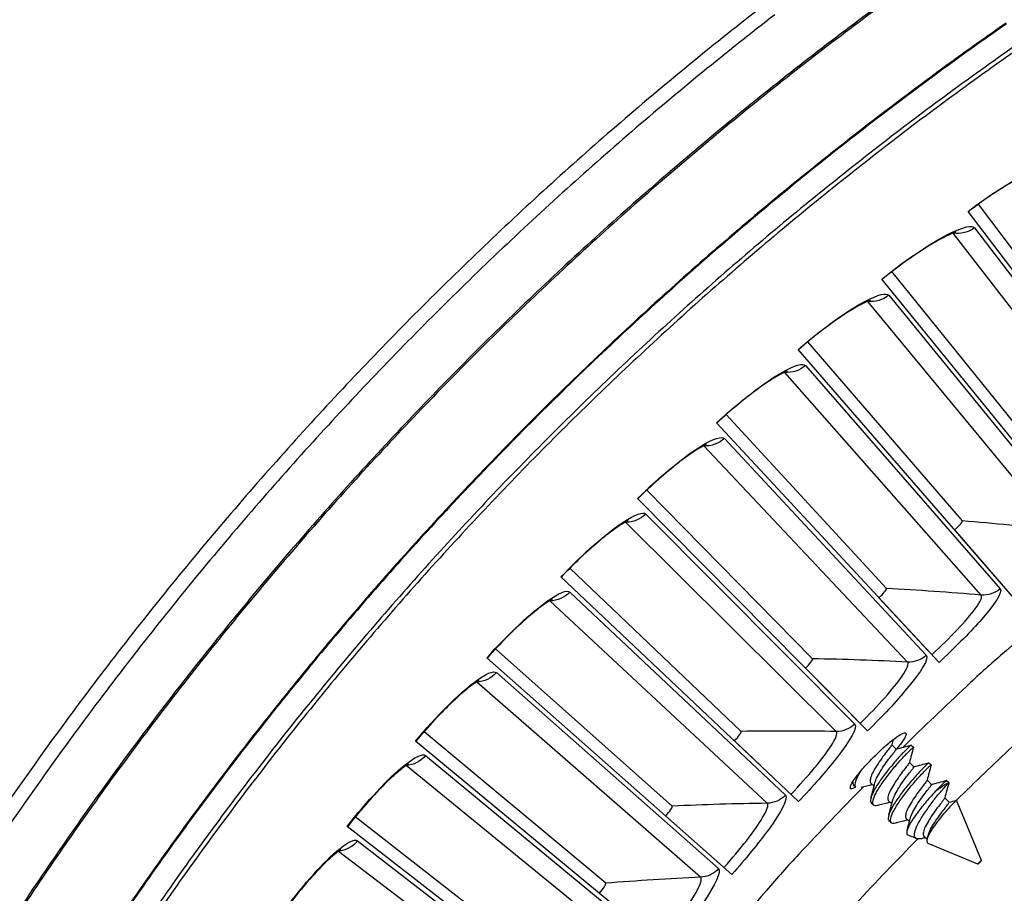
# Model space of a CAD drawing. Units: inches. Extents: x -13.3 to 67.7, y 1.3 to 50.9.
# Drawn here: x -3.7 to -1.8, y 16.8 to 18.4 of the extents above; entities that cross this region are included whole.
import ezdxf

# ---------------------------------------------------------------- set-up
doc = ezdxf.new("R2010")
doc.units = ezdxf.units.IN
doc.header["$LTSCALE"] = 4
doc.header["$MEASUREMENT"] = 0
doc.layers.add('Visible (ANSI)', color=7, linetype='Continuous')
doc.layers.add('Visible Narrow (ANSI)', color=7, linetype='Continuous')

msp = doc.modelspace()

# ---------------------------------------------------------------- linework, layer by layer
at = {"layer": 'Visible (ANSI)'}
for p, q in [((-1.59656, 17.68818), (-1.86304, 18.04146)), ((-1.59656, 17.68818), (-1.86303, 18.04146)), ((-1.51213, 17.54104), (-1.88233, 18.02801)), ((-1.6575, 17.42673), (-2.04343, 17.90133)), ((-1.74669, 17.57103), (-2.02459, 17.9154)), ((-1.7467, 17.57103), (-2.02459, 17.9154)), ((-1.89292, 17.44903), (-2.18193, 17.78413)), ((-1.89292, 17.44903), (-2.18193, 17.78413)), ((-1.79906, 17.30773), (-2.2003, 17.76945)), ((-2.03508, 17.32231), (-2.33489, 17.64778)), ((-2.03508, 17.32231), (-2.33489, 17.64778)), ((-1.93664, 17.18415), (-2.35277, 17.6325)), ((-2.17302, 17.19101), (-2.48331, 17.5065)), ((-2.17302, 17.19101), (-2.48331, 17.5065)), ((-2.07011, 17.05615), (-2.50068, 17.49065)), ((-1.81866, 17.33028), (-1.90732, 17.43231)), ((-2.30658, 17.05527), (-2.62703, 17.36044)), ((-2.30658, 17.05527), (-2.62703, 17.36044)), ((-2.19933, 16.92385), (-2.64388, 17.34403)), ((-1.95697, 17.20606), (-2.04893, 17.30513)), ((-2.43564, 16.91523), (-2.7659, 17.20976)), ((-2.43564, 16.91523), (-2.7659, 17.20976)), ((-2.32414, 16.78739), (-2.7822, 17.19281)), ((-2.09115, 17.07738), (-2.1863, 17.17339)), ((-2.56005, 16.77105), (-2.89977, 17.05461)), ((-2.56005, 16.77105), (-2.89977, 17.05461)), ((-2.44443, 16.64692), (-2.9155, 17.03714)), ((-2.22105, 16.94438), (-2.31928, 17.03722)), ((-2.02495, 17.03016), (-2.01673, 17.02193)), ((-1.9885, 17.0295), (-1.98436, 17.02537)), ((-1.99188, 16.99709), (-1.98366, 16.98887)), ((-1.95543, 16.99643), (-1.9513, 16.9923)), ((-1.95881, 16.96402), (-1.95059, 16.9558)), ((-1.92236, 16.96337), (-1.91823, 16.95923)), ((-2.09631, 16.95479), (-2.09218, 16.95065)), ((-2.06394, 16.95821), (-2.05818, 16.95245)), ((-2.03087, 16.92514), (-2.02509, 16.91937)), ((-1.92574, 16.93095), (-1.91753, 16.92273)), ((-1.89255, 16.89901), (-1.90385, 16.92635)), ((-2.06324, 16.92172), (-2.05911, 16.91759)), ((-2.67967, 16.62287), (-3.02848, 16.89518)), ((-2.67967, 16.62287), (-3.02848, 16.89518)), ((-2.34652, 16.8072), (-2.44774, 16.89678)), ((-2.03018, 16.88865), (-2.02605, 16.88452)), ((-1.9978, 16.89208), (-1.99201, 16.88628)), ((-1.89292, 16.89723), (-1.8916, 16.89671)), ((-1.8926, 16.89818), (-1.89271, 16.89772)), ((-1.89267, 16.89788), (-1.89178, 16.89699)), ((-1.85721, 16.81355), (-1.8916, 16.89671)), ((-2.56005, 16.50259), (-3.04364, 16.87719)), ((-1.97884, 16.85452), (-1.99476, 16.8611)), ((-1.96474, 16.85901), (-1.95892, 16.85319)), ((-1.86381, 16.80695), (-1.95713, 16.84554))]:
    msp.add_line(p, q, dxfattribs=at)
at = {"layer": 'Visible (ANSI)', "flags": 128}
for points in [[(-2.2312, 18.43925, 0.0063322), (-2.36659, 18.33267, 0.0063322), (-2.49924, 18.22269, 0.0063322), (-2.62907, 18.10938, 0.0063322), (-2.75598, 17.99283, 0.0063322), (-2.8799, 17.87309, 0.0063322), (-3.00074, 17.75026, 0.0063322), (-3.11844, 17.62441, 0.0063322), (-3.23291, 17.49561, 0.0063322), (-3.34409, 17.36396, 0.0063322), (-3.45189, 17.22953, 0.0063322), (-3.55626, 17.09242, 0.0063322), (-3.65712, 16.95271, 0.0063322), (-3.75441, 16.81049, 0.0063322), (-3.84806, 16.66585, 0.0063322), (-3.93802, 16.51888, 0.0063322), (-4.02424, 16.36969, 0.0063322), (-4.10664, 16.21836, 0.0063322), (-4.18519, 16.06499, 0.0063322), (-4.25982, 15.90968, 0.0063322), (-4.3305, 15.75253, 0.0063322), (-4.39718, 15.59364, 0.0063322), (-4.45981, 15.43311, 0.0063322)], [(-2.24378, 18.39603, 0.0063837), (-2.37915, 18.28826, 0.0063837), (-2.51173, 18.17706, 0.0063837), (-2.64143, 18.06252, 0.0063837), (-2.76816, 17.9447, 0.0063837), (-2.89184, 17.82369, 0.0063837), (-3.01239, 17.69956, 0.0063837), (-3.12974, 17.57239, 0.0063837), (-3.24379, 17.44226, 0.0063837), (-3.35449, 17.30927, 0.0063837), (-3.46176, 17.17349, 0.0063837), (-3.56552, 17.03502, 0.0063837), (-3.66572, 16.89394, 0.0063837), (-3.76228, 16.75035, 0.0063837), (-3.85515, 16.60435, 0.0063837), (-3.94425, 16.45602, 0.0063837), (-4.02954, 16.30546, 0.0063837), (-4.11096, 16.15278, 0.0063837), (-4.18845, 15.99806, 0.0063837), (-4.26197, 15.84142, 0.0063837), (-4.33147, 15.68295, 0.0063837), (-4.39689, 15.52276, 0.0063837), (-4.45821, 15.36095, 0.0063837)], [(-1.69323, 18.39733, 0.0064022), (-1.82921, 18.30333, 0.0064022), (-1.96273, 18.20589, 0.0064022), (-2.09372, 18.10505, 0.0064022), (-2.22209, 18.0009, 0.0064022), (-2.34774, 17.89349, 0.0064022), (-2.47061, 17.7829, 0.0064022), (-2.5906, 17.6692, 0.0064022), (-2.70764, 17.55247, 0.0064022), (-2.82165, 17.43277, 0.0064022), (-2.93256, 17.3102, 0.0064022), (-3.0403, 17.18483, 0.0064022), (-3.14479, 17.05674, 0.0064022), (-3.24597, 16.92601, 0.0064022), (-3.34376, 16.79274, 0.0064022), (-3.43812, 16.65701, 0.0064022), (-3.52896, 16.5189, 0.0064022), (-3.61624, 16.37852, 0.0064022), (-3.6999, 16.23595, 0.0064022)], [(-1.22901, 17.66067, 0.0056169), (-1.36432, 17.56652, 0.0107513), (-1.43337, 17.51504, 0.0004828), (-1.61548, 17.3728, 0.0056169), (-1.63098, 17.36039, 0.0056169), (-1.6462, 17.34762, 0.0004828), (-1.82145, 17.19701, 0.0107513), (-1.88549, 17.13942, 0.0056169), (-2.00438, 17.02524)], [(-2.07867, 16.9509, 0.0059205), (-2.19874, 16.8255, 0.0113063), (-2.25933, 16.75771, 0.0005351), (-2.41664, 16.57306, 0.0059205), (-2.43064, 16.55619, 0.0059205), (-2.51267, 16.45244, 0.0059205), (-2.59222, 16.34678, 0.0059205), (-2.66924, 16.23926, 0.0059205), (-2.7437, 16.12995, 0.0059205), (-2.75561, 16.11155, 0.0005351), (-2.88474, 15.9062, 0.0113063), (-2.93131, 15.82811, 0.0059205), (-3.01504, 15.67602)], [(-1.94352, 16.94255, -0.0072691), (-1.93864, 16.94656, -0.0124541), (-1.93571, 16.94879, -0.0008662), (-1.92977, 16.95305, -0.0062458), (-1.92894, 16.95363, -0.0146772), (-1.92767, 16.95443, -0.0045553), (-1.92347, 16.95688, -0.0365333), (-1.92228, 16.95745, -0.0164375), (-1.91952, 16.95843)], [(-1.85764, 16.81351, -0.0447385), (-1.85734, 16.81323, -0.2086701), (-1.85731, 16.81314, -0.1366992), (-1.85748, 16.81272, -0.0283981), (-1.85888, 16.81109, -0.0055343), (-1.86013, 16.80981, -0.0055506), (-1.86141, 16.80856, -0.0290171), (-1.86304, 16.80718, -0.1510098), (-1.86343, 16.80704, -0.2289363), (-1.86367, 16.80714, -0.2086341), (-1.86376, 16.80741, -0.1371346), (-1.86359, 16.80783, -0.028406), (-1.86219, 16.80946, -0.005537), (-1.86094, 16.81074, -0.005543), (-1.85966, 16.81199, -0.0290356), (-1.85902, 16.81253, -0.0143163), (-1.85764, 16.81351)]]:
    msp.add_lwpolyline(points, format="xyb", dxfattribs=at)
at = {"layer": 'Visible (ANSI)'}
for radius, start, end in [(8.0343, 89.308822, 89.208822), (8.0093, 89.308822, 89.208822), (8.007, 94.014274, 93.914274), (7.982, 94.014274, 93.914274)]:
    msp.add_arc((1.90903, 13.04071), radius, start, end, dxfattribs=at)
for points, knots in [([(-1.74108, 18.11117), (-1.74108, 18.11117), (-1.74185, 18.11102), (-1.74493, 18.11015), (-1.74778, 18.10921), (-1.75602, 18.10598), (-1.76208, 18.1033), (-1.77757, 18.09567), (-1.78766, 18.09022), (-1.81081, 18.07666), (-1.82438, 18.06811), (-1.85252, 18.04915), (-1.86746, 18.03845), (-1.88191, 18.02747)], [0.07907843, 0.07907843, 0.07907843, 0.07907843, 0.12281097, 0.12281097, 0.18484648, 0.18484648, 0.27067336, 0.27067336, 0.38064358, 0.38064358, 0.50737688, 0.50737688, 0.6396352, 0.6396352, 0.6396352, 0.6396352]), ([(-1.90497, 17.98907), (-1.90497, 17.98907), (-1.90574, 17.98889), (-1.90879, 17.98792), (-1.9116, 17.98688), (-1.91974, 17.98339), (-1.92571, 17.98051), (-1.94094, 17.97238), (-1.95085, 17.9666), (-1.97354, 17.95229), (-1.98682, 17.9433), (-2.01433, 17.92344), (-2.02891, 17.91225), (-2.043, 17.9008)], [0.07907843, 0.07907843, 0.07907843, 0.07907843, 0.12281097, 0.12281097, 0.18484648, 0.18484648, 0.27067336, 0.27067336, 0.38064358, 0.38064358, 0.50737688, 0.50737688, 0.63963516, 0.63963516, 0.63963516, 0.63963516]), ([(-2.06479, 17.86167), (-2.06479, 17.86167), (-2.06555, 17.86147), (-2.06857, 17.8604), (-2.07135, 17.85927), (-2.07936, 17.85551), (-2.08523, 17.85244), (-2.10019, 17.84382), (-2.1099, 17.83771), (-2.13212, 17.82267), (-2.14509, 17.81325), (-2.17194, 17.79249), (-2.18615, 17.78084), (-2.19985, 17.76893)], [0.07907843, 0.07907843, 0.07907843, 0.07907843, 0.12281097, 0.12281097, 0.18484648, 0.18484648, 0.27067336, 0.27067336, 0.38064358, 0.38064358, 0.50737688, 0.50737688, 0.63963511, 0.63963511, 0.63963511, 0.63963511]), ([(-2.22035, 17.72911), (-2.22035, 17.72911), (-2.2211, 17.72888), (-2.22409, 17.72771), (-2.22683, 17.7265), (-2.23472, 17.72248), (-2.24048, 17.71922), (-2.25515, 17.71011), (-2.26466, 17.70369), (-2.28637, 17.68793), (-2.29903, 17.67809), (-2.32519, 17.65647), (-2.339, 17.64436), (-2.35231, 17.632)], [0.07907843, 0.07907843, 0.07907843, 0.07907843, 0.12281097, 0.12281097, 0.18484648, 0.18484648, 0.27067336, 0.27067336, 0.38064358, 0.38064358, 0.50737688, 0.50737688, 0.63963507, 0.63963507, 0.63963507, 0.63963507]), ([(-2.37149, 17.59153), (-2.37149, 17.59153), (-2.37224, 17.59128), (-2.37518, 17.59001), (-2.37788, 17.58871), (-2.38563, 17.58443), (-2.39129, 17.58099), (-2.40565, 17.5714), (-2.41494, 17.56468), (-2.43613, 17.54821), (-2.44846, 17.53797), (-2.4739, 17.5155), (-2.48731, 17.50294), (-2.5002, 17.49016)], [0.07907844, 0.07907844, 0.07907844, 0.07907844, 0.12281097, 0.12281097, 0.18484647, 0.18484647, 0.27067335, 0.27067335, 0.38064357, 0.38064357, 0.50737687, 0.50737687, 0.63963503, 0.63963503, 0.63963503, 0.63963503]), ([(-2.51806, 17.44908), (-2.51806, 17.44908), (-2.51879, 17.44881), (-2.52169, 17.44745), (-2.52435, 17.44605), (-2.53196, 17.44153), (-2.5375, 17.4379), (-2.55154, 17.42785), (-2.56061, 17.42082), (-2.58124, 17.40368), (-2.59323, 17.39303), (-2.61792, 17.36974), (-2.63091, 17.35676), (-2.64338, 17.34356)], [0.07907844, 0.07907844, 0.07907844, 0.07907844, 0.12281096, 0.12281096, 0.18484646, 0.18484646, 0.27067334, 0.27067334, 0.38064356, 0.38064356, 0.50737685, 0.50737685, 0.63963499, 0.63963499, 0.63963499, 0.63963499]), ([(-2.65988, 17.30192), (-2.65988, 17.30192), (-2.66061, 17.30162), (-2.66346, 17.30017), (-2.66607, 17.29869), (-2.67353, 17.29391), (-2.67895, 17.2901), (-2.69265, 17.2796), (-2.70148, 17.27228), (-2.72155, 17.25447), (-2.73318, 17.24344), (-2.75709, 17.21936), (-2.76965, 17.20595), (-2.78169, 17.19235)], [0.07907844, 0.07907844, 0.07907844, 0.07907844, 0.12281095, 0.12281095, 0.18484645, 0.18484645, 0.27067333, 0.27067333, 0.38064354, 0.38064354, 0.50737683, 0.50737683, 0.63963496, 0.63963496, 0.63963496, 0.63963496]), ([(-2.79682, 17.15019), (-2.79682, 17.15019), (-2.79753, 17.14988), (-2.80034, 17.14832), (-2.8029, 17.14676), (-2.81019, 17.14175), (-2.81548, 17.13776), (-2.82884, 17.12682), (-2.83743, 17.11921), (-2.8569, 17.10075), (-2.86817, 17.08935), (-2.89128, 17.0645), (-2.90339, 17.05069), (-2.91497, 17.0367)], [0.07907845, 0.07907845, 0.07907845, 0.07907845, 0.12281095, 0.12281095, 0.18484644, 0.18484644, 0.27067331, 0.27067331, 0.38064351, 0.38064351, 0.50737681, 0.50737681, 0.63963493, 0.63963493, 0.63963493, 0.63963493]), ([(-2.102, 16.9484), (-2.10295, 16.94933), (-2.10268, 16.95163), (-2.09934, 16.9588), (-2.09626, 16.96366), (-2.0885, 16.97425), (-2.08331, 16.98069), (-2.07139, 16.99426), (-2.06466, 17.0014), (-2.05166, 17.0144), (-2.04452, 17.02113), (-2.03095, 17.03305), (-2.02451, 17.03824), (-2.01392, 17.04599), (-2.00906, 17.04908), (-2.00189, 17.05242), (-1.99959, 17.05269), (-1.99774, 17.05078), (-1.99806, 17.04849), (-2.00158, 17.04142), (-2.00476, 17.03665), (-2.01088, 17.02862), (-2.01342, 17.02546), (-2.01625, 17.0221)], [0, 0, 0, 0, 0.07474968, 0.07474968, 0.14949935, 0.14949935, 0.22424903, 0.22424903, 0.2989987, 0.2989987, 0.37374838, 0.37374838, 0.44849806, 0.44849806, 0.52324773, 0.52324773, 0.59799741, 0.59799741, 0.67274708, 0.67274708, 0.74749676, 0.74749676, 0.78803448, 0.78803448, 0.78803448, 0.78803448]), ([(-2.02498, 17.03003), (-2.02507, 17.02969), (-2.02556, 17.02888), (-2.02756, 17.02605), (-2.02929, 17.02378), (-2.0338, 17.0181), (-2.03652, 17.01476), (-2.04231, 17.00698), (-2.04536, 17.00266), (-2.05168, 16.99325), (-2.05444, 16.98887), (-2.05914, 16.98113), (-2.06127, 16.97698), (-2.06427, 16.96954), (-2.06514, 16.9663), (-2.06553, 16.9612), (-2.06512, 16.9594), (-2.06395, 16.95822), (-2.06394, 16.95821), (-2.06394, 16.95821)], [0.44549289, 0.44549289, 0.44549289, 0.44549289, 0.469359, 0.469359, 0.49993963, 0.49993963, 0.53052627, 0.53052627, 0.56177426, 0.56177426, 0.59654496, 0.59654496, 0.64028213, 0.64028213, 0.68348094, 0.68348094, 0.72552747, 0.72552747, 0.72570467, 0.72570467, 0.72570467, 0.72570467]), ([(-1.9885, 17.0295), (-1.98866, 17.02966), (-1.98961, 17.02895), (-1.9934, 17.02552), (-1.99655, 17.02243), (-2.00446, 17.01436), (-2.0091, 17.00959), (-2.0191, 16.99837), (-2.02442, 16.99206), (-2.03491, 16.97894), (-2.04, 16.97225), (-2.0495, 16.95908), (-2.05374, 16.95268), (-2.06028, 16.94099), (-2.06257, 16.93585), (-2.06489, 16.92767), (-2.06502, 16.92468), (-2.06381, 16.92238), (-2.06355, 16.92203), (-2.06324, 16.92172)], [-0.8962949, -0.8962949, -0.8962949, -0.8962949, -0.83819676, -0.83819676, -0.76773078, -0.76773078, -0.70027151, -0.70027151, -0.63159905, -0.63159905, -0.56393072, -0.56393072, -0.49418885, -0.49418885, -0.42493116, -0.42493116, -0.35803147, -0.35803147, -0.34423716, -0.34423716, -0.34423716, -0.34423716]), ([(-2.04926, 16.91687), (-2.04993, 16.91669), (-2.05057, 16.91653), (-2.05505, 16.91565), (-2.05781, 16.91611), (-2.06067, 16.91933), (-2.06089, 16.92194), (-2.05928, 16.92944), (-2.05735, 16.93426), (-2.05146, 16.94549), (-2.04752, 16.9518), (-2.03842, 16.96465), (-2.03328, 16.97155), (-2.02234, 16.98542), (-2.01697, 16.99188), (-2.00682, 17.00343), (-2.00208, 17.0084), (-1.99376, 17.01694), (-1.99035, 17.02033), (-1.98573, 17.02463), (-1.9845, 17.02559), (-1.98433, 17.02532), (-1.98434, 17.02527), (-1.98436, 17.02519)], [-0.79313821, -0.79313821, -0.79313821, -0.79313821, -0.78184508, -0.78184508, -0.71071459, -0.71071459, -0.64330877, -0.64330877, -0.57402778, -0.57402778, -0.50371072, -0.50371072, -0.4373658, -0.4373658, -0.37539564, -0.37539564, -0.31510277, -0.31510277, -0.25147827, -0.25147827, -0.19020927, -0.19020927, -0.18192216, -0.18192216, -0.18192216, -0.18192216]), ([(-2.05638, 16.95938), (-2.05594, 16.9611), (-2.05531, 16.96298), (-2.05298, 16.96874), (-2.05085, 16.9729), (-2.04602, 16.98083), (-2.04314, 16.98539), (-2.03674, 16.99488), (-2.03373, 16.99913), (-2.02805, 17.00674), (-2.02539, 17.00999), (-2.02087, 17.01569), (-2.01911, 17.01801), (-2.01703, 17.021), (-2.01659, 17.0218), (-2.01673, 17.02193)], [0.18894755, 0.18894755, 0.18894755, 0.18894755, 0.20473505, 0.20473505, 0.23399679, 0.23399679, 0.25859387, 0.25859387, 0.27981102, 0.27981102, 0.30045856, 0.30045856, 0.32218278, 0.32218278, 0.34169798, 0.34169798, 0.34169798, 0.34169798]), ([(-2.92871, 16.99407), (-2.92871, 16.99407), (-2.92942, 16.99373), (-2.93218, 16.99209), (-2.93468, 16.99044), (-2.94181, 16.98519), (-2.94697, 16.98103), (-2.95996, 16.96966), (-2.96829, 16.96178), (-2.98715, 16.94269), (-2.99804, 16.93092), (-3.02032, 16.90533), (-3.03198, 16.89113), (-3.0431, 16.87678)], [0.07907846, 0.07907846, 0.07907846, 0.07907846, 0.12281094, 0.12281094, 0.18484642, 0.18484642, 0.27067328, 0.27067328, 0.38064348, 0.38064348, 0.50737678, 0.50737678, 0.6396349, 0.6396349, 0.6396349, 0.6396349]), ([(-2.09218, 16.95065), (-2.09229, 16.95077), (-2.0924, 16.95089), (-2.09381, 16.95267), (-2.09396, 16.95538), (-2.09219, 16.96304), (-2.09019, 16.96794), (-2.08596, 16.9759), (-2.08457, 16.97832), (-2.08303, 16.98083)], [-1.32433043, -1.32433043, -1.32433043, -1.32433043, -1.31913306, -1.31913306, -1.25171793, -1.25171793, -1.18227754, -1.18227754, -1.15365958, -1.15365958, -1.15365958, -1.15365958]), ([(-1.99191, 16.99695), (-1.99195, 16.99682), (-1.99204, 16.99662), (-1.99271, 16.99543), (-1.9939, 16.99375), (-1.99756, 16.98894), (-2, 16.98598), (-2.00525, 16.97928), (-2.00813, 16.97538), (-2.0141, 16.96688), (-2.01714, 16.96234), (-2.02275, 16.95353), (-2.02528, 16.94939), (-2.02934, 16.94134), (-2.03081, 16.9376), (-2.03238, 16.93136), (-2.03251, 16.92887), (-2.03178, 16.92635), (-2.03141, 16.92568), (-2.03086, 16.92514)], [0.07408171, 0.07408171, 0.07408171, 0.07408171, 0.07961956, 0.07961956, 0.09834098, 0.09834098, 0.11781456, 0.11781456, 0.13790717, 0.13790717, 0.15874127, 0.15874127, 0.17880696, 0.17880696, 0.19953603, 0.19953603, 0.21949243, 0.21949243, 0.22799536, 0.22799536, 0.22799536, 0.22799536]), ([(-1.95543, 16.99643), (-1.95559, 16.99659), (-1.9566, 16.99583), (-1.96054, 16.99221), (-1.96374, 16.98904), (-1.97173, 16.98087), (-1.97638, 16.97604), (-1.98641, 16.96475), (-1.99174, 16.9584), (-2.00223, 16.94525), (-2.00729, 16.93858), (-2.01676, 16.92543), (-2.02097, 16.91902), (-2.02741, 16.9074), (-2.02964, 16.90232), (-2.03185, 16.89429), (-2.03192, 16.89137), (-2.03066, 16.88921), (-2.03044, 16.88891), (-2.03018, 16.88865)], [-0.89674691, -0.89674691, -0.89674691, -0.89674691, -0.83670526, -0.83670526, -0.76609454, -0.76609454, -0.69866377, -0.69866377, -0.62985766, -0.62985766, -0.56220425, -0.56220425, -0.49215624, -0.49215624, -0.4229402, -0.4229402, -0.35602226, -0.35602226, -0.34425669, -0.34425669, -0.34425669, -0.34425669]), ([(-2.01628, 16.88381), (-2.01693, 16.88363), (-2.01754, 16.88349), (-2.022, 16.8826), (-2.02475, 16.88305), (-2.0276, 16.88626), (-2.02781, 16.88886), (-2.02618, 16.89635), (-2.02425, 16.90116), (-2.01835, 16.91237), (-2.01441, 16.91869), (-2.0053, 16.93153), (-2.00016, 16.93843), (-1.98921, 16.95229), (-1.98385, 16.95876), (-1.9737, 16.97032), (-1.96897, 16.97529), (-1.96066, 16.98384), (-1.95725, 16.98724), (-1.95265, 16.99155), (-1.95142, 16.99252), (-1.95127, 16.99226), (-1.95127, 16.99221), (-1.95129, 16.99214)], [-0.88366603, -0.88366603, -0.88366603, -0.88366603, -0.87143558, -0.87143558, -0.7918011, -0.7918011, -0.71633659, -0.71633659, -0.63877272, -0.63877272, -0.56004891, -0.56004891, -0.48577214, -0.48577214, -0.41639314, -0.41639314, -0.34889196, -0.34889196, -0.27766084, -0.27766084, -0.20906684, -0.20906684, -0.20020153, -0.20020153, -0.20020153, -0.20020153]), ([(-2.02331, 16.92625), (-2.02287, 16.92797), (-2.02223, 16.92987), (-2.01988, 16.93565), (-2.01775, 16.9398), (-2.01292, 16.94773), (-2.01004, 16.95229), (-2.00364, 16.96178), (-2.00063, 16.96603), (-1.99496, 16.97364), (-1.9923, 16.9769), (-1.98778, 16.98261), (-1.98603, 16.98493), (-1.98395, 16.98793), (-1.98352, 16.98873), (-1.98366, 16.98887)], [0.18879448, 0.18879448, 0.18879448, 0.18879448, 0.20473505, 0.20473505, 0.23399679, 0.23399679, 0.25859387, 0.25859387, 0.27981102, 0.27981102, 0.30045856, 0.30045856, 0.32218278, 0.32218278, 0.34169798, 0.34169798, 0.34169798, 0.34169798]), ([(-2.0976, 16.96134), (-2.098, 16.95856), (-2.09771, 16.95651), (-2.09653, 16.95502), (-2.09643, 16.9549), (-2.09631, 16.95479)], [-0.404398757, -0.404398757, -0.404398757, -0.404398757, -0.349500663, -0.349500663, -0.34433124, -0.34433124, -0.34433124, -0.34433124]), ([(-1.95884, 16.96387), (-1.95888, 16.96374), (-1.95897, 16.96355), (-1.95963, 16.96236), (-1.96082, 16.96067), (-1.96447, 16.95585), (-1.96691, 16.95288), (-1.97215, 16.94618), (-1.97503, 16.94228), (-1.981, 16.93378), (-1.98404, 16.92924), (-1.98965, 16.92043), (-1.99219, 16.91629), (-1.99624, 16.90825), (-1.99772, 16.90451), (-1.9993, 16.89828), (-1.99944, 16.8958), (-1.99871, 16.89328), (-1.99834, 16.89262), (-1.9978, 16.89207)], [0.07419295, 0.07419295, 0.07419295, 0.07419295, 0.07961956, 0.07961956, 0.09834098, 0.09834098, 0.11781456, 0.11781456, 0.13790717, 0.13790717, 0.15874127, 0.15874127, 0.17880696, 0.17880696, 0.19953603, 0.19953603, 0.21949243, 0.21949243, 0.22799536, 0.22799536, 0.22799536, 0.22799536]), ([(-1.92236, 16.96337), (-1.9225, 16.9635), (-1.92331, 16.96291), (-1.92645, 16.96006), (-1.92901, 16.95756), (-1.93548, 16.95101), (-1.93931, 16.94711), (-1.94352, 16.94255)], [-0.17663538, -0.17663538, -0.17663538, -0.17663538, -0.12305494, -0.12305494, -0.06027445, -0.06027445, -0.000001, -0.000001, -0.000001, -0.000001]), ([(-2.09254, 16.95102), (-2.09349, 16.95046), (-2.09439, 16.94997), (-2.09875, 16.9478), (-2.10104, 16.94748), (-2.102, 16.9484)], [1.103706226, 1.103706226, 1.103706226, 1.103706226, 1.12124514, 1.12124514, 1.195994816, 1.195994816, 1.195994816, 1.195994816]), ([(-1.99024, 16.89311), (-1.9898, 16.89485), (-1.98915, 16.89676), (-1.98679, 16.90256), (-1.98465, 16.9067), (-1.97982, 16.91464), (-1.97694, 16.91919), (-1.97054, 16.92868), (-1.96754, 16.93293), (-1.96186, 16.94055), (-1.95921, 16.94381), (-1.9547, 16.94952), (-1.95295, 16.95185), (-1.95088, 16.95485), (-1.95045, 16.95566), (-1.95059, 16.9558)], [0.18864139, 0.18864139, 0.18864139, 0.18864139, 0.20473505, 0.20473505, 0.23399679, 0.23399679, 0.25859387, 0.25859387, 0.27981102, 0.27981102, 0.30045856, 0.30045856, 0.32218278, 0.32218278, 0.34169798, 0.34169798, 0.34169798, 0.34169798]), ([(-1.96805, 16.85485), (-1.97027, 16.85426), (-1.97229, 16.85392), (-1.97713, 16.85372), (-1.97941, 16.85438), (-1.98119, 16.85623), (-1.9815, 16.8567), (-1.98226, 16.85829), (-1.98254, 16.85961), (-1.98266, 16.8643), (-1.98179, 16.86836), (-1.9783, 16.87762), (-1.97581, 16.88268), (-1.97176, 16.88959), (-1.9708, 16.89114), (-1.96583, 16.89909), (-1.96137, 16.9058), (-1.95199, 16.91907), (-1.94716, 16.92551), (-1.93688, 16.93838), (-1.93255, 16.94325), (-1.92729, 16.94939), (-1.92522, 16.95179), (-1.92181, 16.95577), (-1.92046, 16.95733), (-1.91952, 16.95843)], [-0.38783763, -0.38783763, -0.38783763, -0.38783763, -0.36914773, -0.36914773, -0.33676359, -0.33676359, -0.32742649, -0.32742649, -0.30866461, -0.30866461, -0.2707921, -0.2707921, -0.23486791, -0.23486791, -0.22454693, -0.22454693, -0.18165094, -0.18165094, -0.13841991, -0.13841991, -0.08605937, -0.08605937, -0.0430785, -0.0430785, 0, 0, 0, 0]), ([(-1.94352, 16.94255), (-1.9466, 16.93934), (-1.94983, 16.93584), (-1.95633, 16.92853), (-1.95958, 16.92476), (-1.96803, 16.9146), (-1.97312, 16.90814), (-1.98005, 16.89885), (-1.98225, 16.89583), (-1.98828, 16.88698), (-1.99149, 16.88151), (-1.99586, 16.87222), (-1.99702, 16.86845), (-1.99715, 16.864), (-1.99686, 16.86196), (-1.99476, 16.8611)], [-0.44683749, -0.44683749, -0.44683749, -0.44683749, -0.4104546, -0.4104546, -0.37511533, -0.37511533, -0.31765391, -0.31765391, -0.28966744, -0.28966744, -0.23323448, -0.23323448, -0.17794445, -0.17794445, -0.14289549, -0.14289549, -0.14289549, -0.14289549]), ([(-1.92578, 16.9308), (-1.92587, 16.93045), (-1.9263, 16.92972), (-1.92814, 16.92703), (-1.92988, 16.92471), (-1.93439, 16.91899), (-1.93704, 16.91573), (-1.94271, 16.90811), (-1.94572, 16.90385), (-1.95211, 16.89437), (-1.955, 16.88981), (-1.95983, 16.88188), (-1.96197, 16.87774), (-1.965, 16.87031), (-1.96589, 16.86708), (-1.96631, 16.862), (-1.96591, 16.86021), (-1.96475, 16.85903), (-1.96475, 16.85902), (-1.96474, 16.85901)], [0.09758662, 0.09758662, 0.09758662, 0.09758662, 0.11810184, 0.11810184, 0.14769881, 0.14769881, 0.17582891, 0.17582891, 0.20473505, 0.20473505, 0.23824598, 0.23824598, 0.27811202, 0.27811202, 0.3174936, 0.3174936, 0.35581789, 0.35581789, 0.35610095, 0.35610095, 0.35610095, 0.35610095]), ([(-1.90385, 16.92635), (-1.90386, 16.92635), (-1.90386, 16.92636), (-1.904, 16.92651), (-1.90504, 16.92565), (-1.90875, 16.92203), (-1.91133, 16.91938), (-1.91703, 16.91336), (-1.92063, 16.9096), (-1.92912, 16.89971), (-1.93311, 16.89478), (-1.94089, 16.88462), (-1.9446, 16.87949), (-1.94874, 16.8734), (-1.94953, 16.87223), (-1.95305, 16.86675), (-1.95527, 16.86271), (-1.95843, 16.8555), (-1.9593, 16.85242), (-1.95944, 16.8483), (-1.95913, 16.84642), (-1.95719, 16.84557), (-1.95716, 16.84555), (-1.95713, 16.84554)], [-1.2371147, -1.2371147, -1.2371147, -1.2371147, -1.2323959, -1.2323959, -1.056752, -1.056752, -0.8867996, -0.8867996, -0.7537754, -0.7537754, -0.6433943, -0.6433943, -0.5336231, -0.5336231, -0.5068447, -0.5068447, -0.4083396, -0.4083396, -0.3067773, -0.3067773, -0.2281075, -0.2281075, -0.2268095, -0.2268095, -0.2268095, -0.2268095]), ([(-1.95717, 16.85998), (-1.95649, 16.86264), (-1.95534, 16.86571), (-1.9519, 16.87296), (-1.94947, 16.87711), (-1.94395, 16.8859), (-1.94093, 16.89048), (-1.93492, 16.89915), (-1.93199, 16.90318), (-1.92652, 16.91032), (-1.92402, 16.91334), (-1.92013, 16.91841), (-1.91875, 16.92033), (-1.9176, 16.92221), (-1.91742, 16.92263), (-1.91753, 16.92273)], [0.24324445, 0.24324445, 0.24324445, 0.24324445, 0.27239247, 0.27239247, 0.30640498, 0.30640498, 0.34145921, 0.34145921, 0.37532691, 0.37532691, 0.40911137, 0.40911137, 0.44372565, 0.44372565, 0.46551222, 0.46551222, 0.46551222, 0.46551222]), ([(-3.05544, 16.83372), (-3.05544, 16.83372), (-3.05613, 16.83335), (-3.05883, 16.83162), (-3.06128, 16.82989), (-3.06823, 16.82441), (-3.07325, 16.82009), (-3.08586, 16.8083), (-3.09394, 16.80015), (-3.11216, 16.78045), (-3.12266, 16.76834), (-3.14409, 16.74203), (-3.15528, 16.72745), (-3.16592, 16.71274)], [0.07907847, 0.07907847, 0.07907847, 0.07907847, 0.12281092, 0.12281092, 0.1848464, 0.1848464, 0.27067325, 0.27067325, 0.38064345, 0.38064345, 0.50737674, 0.50737674, 0.63963487, 0.63963487, 0.63963487, 0.63963487])]:
    msp.add_open_spline(points, degree=3, knots=knots, dxfattribs=at)
for points in [[(-1.89292, 17.44903), (-1.89292, 17.44903), (-1.89292, 17.44903), (-1.89292, 17.44903)], [(-2.03508, 17.32231), (-2.03508, 17.32231), (-2.03508, 17.32231), (-2.03508, 17.32231)], [(-2.17302, 17.19101), (-2.17302, 17.19101), (-2.17302, 17.19101), (-2.17302, 17.19101)], [(-2.30658, 17.05527), (-2.30658, 17.05527), (-2.30658, 17.05527), (-2.30658, 17.05527)], [(-2.02245, 17.03969), (-2.0233, 17.03648), (-2.02415, 17.03326), (-2.02498, 17.03003)], [(-2.01676, 17.02197), (-2.00732, 17.02442), (-1.99797, 17.02696), (-1.98863, 17.02951)], [(-1.98436, 17.02519), (-1.98693, 17.01579), (-1.98948, 17.0064), (-1.99192, 16.99695)], [(-1.98369, 16.9889), (-1.97425, 16.99136), (-1.96489, 16.99389), (-1.95556, 16.99645)], [(-1.95129, 16.99214), (-1.95386, 16.98273), (-1.95642, 16.97334), (-1.95885, 16.96387)], [(-1.95063, 16.95584), (-1.94118, 16.95829), (-1.93182, 16.96083), (-1.92248, 16.96338)], [(-2.06127, 16.95555), (-2.06825, 16.95372), (-2.07524, 16.95183), (-2.08224, 16.94993)], [(-2.06385, 16.93133), (-2.0613, 16.94069), (-2.05877, 16.95006), (-2.05638, 16.95938)], [(-1.91822, 16.95908), (-1.9208, 16.94967), (-1.92335, 16.94027), (-1.92578, 16.9308)], [(-2.03078, 16.89818), (-2.02822, 16.90754), (-2.02569, 16.91692), (-2.02331, 16.92625)], [(-1.91757, 16.92277), (-1.91301, 16.92396), (-1.90847, 16.92516), (-1.90395, 16.92637)], [(-2.43564, 16.91523), (-2.43564, 16.91523), (-2.43564, 16.91523), (-2.43564, 16.91523)], [(-2.02823, 16.9225), (-2.03522, 16.92067), (-2.04224, 16.91878), (-2.04926, 16.91687)], [(-1.99518, 16.88945), (-2.0022, 16.88761), (-2.00924, 16.88572), (-2.01628, 16.88381)], [(-1.99645, 16.86966), (-1.99433, 16.87748), (-1.99223, 16.88531), (-1.99024, 16.89311)], [(-1.89255, 16.89901), (-1.89243, 16.89873), (-1.89256, 16.89813), (-1.89292, 16.89723)], [(-1.96213, 16.8564), (-1.9641, 16.85589), (-1.96607, 16.85537), (-1.96805, 16.85485)], [(-1.9588, 16.85365), (-1.95825, 16.85576), (-1.9577, 16.85787), (-1.95717, 16.85998)], [(-2.56005, 16.77105), (-2.56005, 16.77105), (-2.56005, 16.77105), (-2.56005, 16.77105)]]:
    msp.add_open_spline(points, degree=3, dxfattribs=at)
for points, weights in [([(-1.91822, 16.95908), (-1.91807, 16.95963), (-1.91952, 16.95843)], [0.979140840168, 0.950368827974, 0.939543100123]), ([(-1.89271, 16.89772), (-1.89276, 16.89754), (-1.89292, 16.89723)], [0.953834414371, 0.947148441668, 0.942609373598])]:
    msp.add_rational_spline(points, weights, degree=2, dxfattribs=at)
at = {"layer": 'Visible Narrow (ANSI)'}
for p, q in [((-1.87042, 17.99734), (-1.53445, 17.55672)), ((-1.57051, 17.54749), (-1.91, 17.9872)), ((-2.03052, 17.87106), (-1.68032, 17.44167)), ((-1.71606, 17.43126), (-2.06975, 17.85964)), ((-2.18641, 17.73962), (-1.82235, 17.32191)), ((-1.85773, 17.31034), (-2.22524, 17.72692)), ((-1.99537, 17.18485), (-2.37631, 17.58918)), ((-2.33792, 17.60315), (-1.96039, 17.19757)), ((-2.48488, 17.46179), (-2.09428, 17.06878)), ((-2.12883, 17.05492), (-2.52279, 17.44658)), ((-2.62713, 17.31571), (-2.2239, 16.93568)), ((-2.25797, 16.9207), (-2.66453, 17.29926)), ((-2.76454, 17.16505), (-2.34909, 16.79841)), ((-2.38265, 16.78232), (-2.80138, 17.14738)), ((-2.89694, 17.00997), (-2.46972, 16.65713)), ((-2.50274, 16.63994), (-2.93318, 16.99111)), ((-3.0242, 16.85065), (-2.58566, 16.51197)), ((-2.61811, 16.49371), (-3.05981, 16.83062))]:
    msp.add_line(p, q, dxfattribs=at)
at = {"layer": 'Visible Narrow (ANSI)', "flags": 128}
for points in [[(-1.97599, 18.46654, 0.0063692), (-2.11294, 18.36581, 0.0063692), (-2.24729, 18.26163, 0.0063692), (-2.37893, 18.15406, 0.0063692), (-2.5078, 18.04317, 0.0063692), (-2.63379, 17.92903, 0.0063692), (-2.75684, 17.81173, 0.0063692), (-2.87686, 17.69132, 0.0063692), (-2.99378, 17.5679, 0.0063692), (-3.10751, 17.44154, 0.0063692), (-3.21799, 17.31232, 0.0063692), (-3.32514, 17.18033, 0.0063692), (-3.42889, 17.04566, 0.0063692), (-3.52918, 16.90838, 0.0063692), (-3.62593, 16.76859, 0.0063692), (-3.7191, 16.62639, 0.0063692), (-3.80861, 16.48186, 0.0063692), (-3.89442, 16.33509, 0.0063692), (-3.97645, 16.18619, 0.0063692), (-4.05467, 16.03524, 0.0063692), (-4.12902, 15.88236, 0.0063692), (-4.19944, 15.72762, 0.0063692), (-4.26591, 15.57115, 0.0063692), (-4.32836, 15.41303, 0.0063692)], [(-1.97456, 18.46391, 0.0063691), (-2.11145, 18.36322, 0.0063691), (-2.24573, 18.25908, 0.0063691), (-2.37731, 18.15155, 0.0063691), (-2.50611, 18.0407, 0.0063691), (-2.63204, 17.92661, 0.0063691), (-2.75503, 17.80935, 0.0063691), (-2.87499, 17.68899, 0.0063691), (-2.99184, 17.56562, 0.0063691), (-3.10552, 17.43931, 0.0063691), (-3.21594, 17.31015, 0.0063691), (-3.32303, 17.17821, 0.0063691), (-3.42673, 17.04359, 0.0063691), (-3.52696, 16.90637, 0.0063691), (-3.62367, 16.76665, 0.0063691), (-3.71679, 16.6245, 0.0063691), (-3.80625, 16.48003, 0.0063691), (-3.89201, 16.33333, 0.0063691), (-3.974, 16.18449, 0.0063691), (-4.05217, 16.03361, 0.0063691), (-4.12648, 15.88078, 0.0063691), (-4.19686, 15.72612, 0.0063691), (-4.26329, 15.56971, 0.0063691), (-4.32571, 15.41166, 0.0063691)], [(-1.68028, 18.41564, 0.0064059), (-1.81681, 18.32192, 0.0064059), (-1.95089, 18.22473, 0.0064059), (-2.08244, 18.12413, 0.0064059), (-2.21137, 18.0202, 0.0064059), (-2.33759, 17.913, 0.0064059), (-2.46103, 17.8026, 0.0064059), (-2.5816, 17.68907, 0.0064059), (-2.69922, 17.57249, 0.0064059), (-2.81381, 17.45294, 0.0064059), (-2.9253, 17.33049, 0.0064059), (-3.03362, 17.20523, 0.0064059), (-3.1387, 17.07723, 0.0064059), (-3.24046, 16.94658, 0.0064059), (-3.33884, 16.81336, 0.0064059), (-3.43377, 16.67767, 0.0064059), (-3.5252, 16.53959, 0.0064059), (-3.61306, 16.39922, 0.0064059), (-3.69729, 16.25663, 0.0064059)], [(-1.8112, 18.3803, 0.0063837), (-1.94631, 18.28358, 0.0063837), (-2.07892, 18.18343, 0.0063837), (-2.20892, 18.07994, 0.0063837), (-2.33623, 17.97316, 0.0063837), (-2.46078, 17.86316, 0.0063837), (-2.58248, 17.75002, 0.0063837), (-2.70125, 17.63381, 0.0063837), (-2.81702, 17.51461, 0.0063837), (-2.92971, 17.39248, 0.0063837), (-3.03924, 17.26753, 0.0063837), (-3.14554, 17.13981, 0.0063837), (-3.24855, 17.00942, 0.0063837), (-3.34819, 16.87645, 0.0063837), (-3.44441, 16.74097, 0.0063837), (-3.53714, 16.60309, 0.0063837), (-3.62632, 16.46288, 0.0063837), (-3.71189, 16.32043, 0.0063837), (-3.79379, 16.17585, 0.0063837), (-3.87198, 16.02923, 0.0063837), (-3.94639, 15.88066, 0.0063837), (-4.01699, 15.73023, 0.0063837), (-4.08373, 15.57806, 0.0063837), (-4.14656, 15.42423, 0.0063837)], [(-1.8103, 18.379, 0.0063837), (-1.94538, 18.2823, 0.0063837), (-2.07795, 18.18219, 0.0063837), (-2.20792, 18.07872, 0.0063837), (-2.3352, 17.97196, 0.0063837), (-2.45972, 17.86199, 0.0063837), (-2.58139, 17.74888, 0.0063837), (-2.70014, 17.6327, 0.0063837), (-2.81587, 17.51352, 0.0063837), (-2.92853, 17.39143, 0.0063837), (-3.03804, 17.2665, 0.0063837), (-3.14431, 17.13882, 0.0063837), (-3.2473, 17.00846, 0.0063837), (-3.34692, 16.87552, 0.0063837), (-3.44311, 16.74008, 0.0063837), (-3.53582, 16.60222, 0.0063837), (-3.62498, 16.46205, 0.0063837), (-3.71052, 16.31964, 0.0063837), (-3.79241, 16.17509, 0.0063837), (-3.87058, 16.02851, 0.0063837), (-3.94497, 15.87997, 0.0063837), (-4.01556, 15.72958, 0.0063837), (-4.08228, 15.57744, 0.0063837), (-4.14509, 15.42365, 0.0063837)], [(-1.90395, 16.92637, -0.0050713), (-1.79923, 17.02707, -0.0097475), (-1.74322, 17.07782, -0.0003952), (-1.58864, 17.21229, -0.0050713), (-1.57647, 17.22263, -0.0050713), (-1.5641, 17.23273, -0.0003952), (-1.40399, 17.36056, -0.0097475), (-1.34398, 17.40651, -0.0050713), (-1.22606, 17.49138)], [(-2.88532, 15.61975, -0.0058851), (-2.80388, 15.76696, -0.0112417), (-2.75863, 15.84253, -0.0005289), (-2.6331, 16.04137, -0.0058851), (-2.62159, 16.0591, -0.0058851), (-2.54929, 16.1649, -0.0058851), (-2.47452, 16.26898, -0.0058851), (-2.39732, 16.37127, -0.0058851), (-2.31773, 16.47171, -0.0058851), (-2.30422, 16.48796, -0.0005289), (-2.15157, 16.66683, -0.0112417), (-2.09283, 16.73247, -0.0058851), (-1.97641, 16.85392)]]:
    msp.add_lwpolyline(points, format="xyb", dxfattribs=at)
at = {"layer": 'Visible Narrow (ANSI)'}
for points, knots in [([(-1.88233, 18.02801), (-1.83481, 18.06413), (-1.78444, 18.09523), (-1.75045, 18.11033), (-1.7261, 18.12115), (-1.71027, 18.12392), (-1.70627, 18.11831)], [-3.1415927, -3.1415927, -3.1415927, -3.1415927, -2.2272524, -2.2272524, -2.2272524, -1.5707963, -1.5707963, -1.5707963, -1.5707963]), ([(-2.04343, 17.90133), (-1.99712, 17.93898), (-1.94779, 17.97171), (-1.91432, 17.98792), (-1.89033, 17.99953), (-1.8746, 18.00282), (-1.87042, 17.99734)], [-3.1415927, -3.1415927, -3.1415927, -3.1415927, -2.2272524, -2.2272524, -2.2272524, -1.5707963, -1.5707963, -1.5707963, -1.5707963]), ([(-2.2003, 17.76945), (-2.15525, 17.8086), (-2.10702, 17.84292), (-2.07409, 17.86021), (-2.05049, 17.8726), (-2.03488, 17.8764), (-2.03052, 17.87106)], [-3.1415927, -3.1415927, -3.1415927, -3.1415927, -2.2272524, -2.2272524, -2.2272524, -1.5707963, -1.5707963, -1.5707963, -1.5707963]), ([(-2.35277, 17.6325), (-2.30903, 17.67311), (-2.26194, 17.70899), (-2.2296, 17.72735), (-2.20642, 17.7405), (-2.19094, 17.74482), (-2.18641, 17.73962)], [-3.1415927, -3.1415927, -3.1415927, -3.1415927, -2.2272524, -2.2272524, -2.2272524, -1.5707963, -1.5707963, -1.5707963, -1.5707963]), ([(-2.50068, 17.49065), (-2.45829, 17.53266), (-2.41241, 17.57007), (-2.38068, 17.58947), (-2.35795, 17.60338), (-2.34261, 17.60819), (-2.33792, 17.60315)], [-3.1415927, -3.1415927, -3.1415927, -3.1415927, -2.2272524, -2.2272524, -2.2272524, -1.5707963, -1.5707963, -1.5707963, -1.5707963]), ([(-2.64388, 17.34403), (-2.60288, 17.3874), (-2.55825, 17.42629), (-2.52717, 17.44673), (-2.5049, 17.46137), (-2.48973, 17.46668), (-2.48488, 17.46179)], [-3.1415927, -3.1415927, -3.1415927, -3.1415927, -2.2272524, -2.2272524, -2.2272524, -1.5707963, -1.5707963, -1.5707963, -1.5707963]), ([(-2.7822, 17.19281), (-2.74264, 17.2375), (-2.6993, 17.27783), (-2.66891, 17.29926), (-2.64714, 17.31462), (-2.63215, 17.32043), (-2.62713, 17.31571)], [-3.1415927, -3.1415927, -3.1415927, -3.1415927, -2.2272524, -2.2272524, -2.2272524, -1.5707963, -1.5707963, -1.5707963, -1.5707963]), ([(-1.82235, 17.32191), (-1.81713, 17.31592), (-1.83183, 17.29285), (-1.86049, 17.26078), (-1.88104, 17.23778), (-1.9083, 17.21046), (-1.93664, 17.18415)], [-3.1415927, -3.1415927, -3.1415927, -3.1415927, -2.2272524, -2.2272524, -2.2272524, -1.5707963, -1.5707963, -1.5707963, -1.5707963]), ([(-1.94995, 17.19849), (-1.91622, 17.22979), (-1.88482, 17.26276), (-1.86891, 17.28436), (-1.85889, 17.29797), (-1.8549, 17.30714), (-1.85773, 17.31034)], [1.5707963, 1.5707963, 1.5707963, 1.5707963, 2.5351329, 2.5351329, 2.5351329, 3.1415927, 3.1415927, 3.1415927, 3.1415927]), ([(-2.08388, 17.07004), (-2.05119, 17.10243), (-2.02089, 17.13641), (-2.0057, 17.15852), (-1.99613, 17.17245), (-1.99244, 17.18174), (-1.99537, 17.18485)], [1.5707963, 1.5707963, 1.5707963, 1.5707963, 2.5351329, 2.5351329, 2.5351329, 3.1415927, 3.1415927, 3.1415927, 3.1415927]), ([(-1.96039, 17.19757), (-1.95497, 17.19176), (-1.96891, 17.16821), (-1.99651, 17.13522), (-2.01629, 17.11157), (-2.04265, 17.08337), (-2.07011, 17.05615)], [-3.1415927, -3.1415927, -3.1415927, -3.1415927, -2.2272524, -2.2272524, -2.2272524, -1.5707963, -1.5707963, -1.5707963, -1.5707963]), ([(-2.9155, 17.03714), (-2.87743, 17.0831), (-2.83543, 17.12482), (-2.80576, 17.14725), (-2.78449, 17.16331), (-2.7697, 17.16961), (-2.76454, 17.16505)], [-3.1415927, -3.1415927, -3.1415927, -3.1415927, -2.2272524, -2.2272524, -2.2272524, -1.5707963, -1.5707963, -1.5707963, -1.5707963]), ([(-2.21354, 16.93728), (-2.18193, 16.97072), (-2.15276, 17.00567), (-2.13829, 17.02827), (-2.12918, 17.0425), (-2.1258, 17.05191), (-2.12883, 17.05492)], [1.5707963, 1.5707963, 1.5707963, 1.5707963, 2.5351329, 2.5351329, 2.5351329, 3.1415927, 3.1415927, 3.1415927, 3.1415927]), ([(-2.09428, 17.06878), (-2.08868, 17.06315), (-2.10184, 17.03916), (-2.12834, 17.00528), (-2.14734, 16.981), (-2.17277, 16.95195), (-2.19933, 16.92385)], [-3.1415927, -3.1415927, -3.1415927, -3.1415927, -2.2272524, -2.2272524, -2.2272524, -1.5707963, -1.5707963, -1.5707963, -1.5707963]), ([(-3.04364, 16.87719), (-3.00709, 16.92438), (-2.96648, 16.96745), (-2.93755, 16.99083), (-2.91683, 17.00758), (-2.90225, 17.01436), (-2.89694, 17.00997)], [-3.1415927, -3.1415927, -3.1415927, -3.1415927, -2.2272524, -2.2272524, -2.2272524, -1.5707963, -1.5707963, -1.5707963, -1.5707963]), ([(-2.2239, 16.93568), (-2.21811, 16.93023), (-2.23048, 16.90583), (-2.25586, 16.8711), (-2.27406, 16.84621), (-2.29852, 16.81634), (-2.32414, 16.78739)], [-3.1415927, -3.1415927, -3.1415927, -3.1415927, -2.2272524, -2.2272524, -2.2272524, -1.5707963, -1.5707963, -1.5707963, -1.5707963]), ([(-2.33879, 16.80035), (-2.30829, 16.83481), (-2.28027, 16.8707), (-2.26656, 16.89375), (-2.25792, 16.90827), (-2.25485, 16.91779), (-2.25797, 16.9207)], [1.5707963, 1.5707963, 1.5707963, 1.5707963, 2.5351329, 2.5351329, 2.5351329, 3.1415927, 3.1415927, 3.1415927, 3.1415927]), ([(-3.16647, 16.71314), (-3.13149, 16.7615), (-3.09231, 16.80588), (-3.06416, 16.83019), (-3.044, 16.84761), (-3.02965, 16.85486), (-3.0242, 16.85065)], [-3.1415927, -3.1415927, -3.1415927, -3.1415927, -2.2272524, -2.2272524, -2.2272524, -1.5707963, -1.5707963, -1.5707963, -1.5707963]), ([(-2.34909, 16.79841), (-2.34313, 16.79316), (-2.35469, 16.76836), (-2.37892, 16.73282), (-2.39629, 16.70735), (-2.41976, 16.6767), (-2.44443, 16.64692)], [-3.1415927, -3.1415927, -3.1415927, -3.1415927, -2.2272524, -2.2272524, -2.2272524, -1.5707963, -1.5707963, -1.5707963, -1.5707963]), ([(-2.45949, 16.6594), (-2.43013, 16.69484), (-2.40331, 16.73162), (-2.39035, 16.75511), (-2.38219, 16.76991), (-2.37943, 16.77952), (-2.38265, 16.78232)], [1.5707963, 1.5707963, 1.5707963, 1.5707963, 2.5351329, 2.5351329, 2.5351329, 3.1415927, 3.1415927, 3.1415927, 3.1415927])]:
    msp.add_open_spline(points, degree=3, knots=knots, dxfattribs=at)
for points in [[(-1.87042, 17.99734), (-1.88153, 17.98886), (-1.89614, 17.98512), (-1.91, 17.9872)], [(-1.91, 17.9872), (-1.91015, 17.98722), (-1.9103, 17.98725), (-1.91046, 17.98727)], [(-1.91, 17.9872), (-1.91005, 17.98726), (-1.9101, 17.98733), (-1.91015, 17.98739)], [(-2.03052, 17.87106), (-2.04135, 17.86223), (-2.05584, 17.85801), (-2.06975, 17.85964)], [(-2.06975, 17.85964), (-2.0699, 17.85965), (-2.07006, 17.85967), (-2.07021, 17.85969)], [(-2.06975, 17.85964), (-2.0698, 17.8597), (-2.06985, 17.85976), (-2.06991, 17.85982)], [(-2.18641, 17.73962), (-2.19695, 17.73044), (-2.21128, 17.72574), (-2.22524, 17.72692)], [(-2.22524, 17.72692), (-2.2254, 17.72693), (-2.22555, 17.72694), (-2.2257, 17.72696)], [(-2.22524, 17.72692), (-2.22529, 17.72698), (-2.22535, 17.72703), (-2.22541, 17.72709)], [(-2.37631, 17.58918), (-2.37647, 17.58919), (-2.37662, 17.5892), (-2.37677, 17.5892)], [(-2.37631, 17.58918), (-2.37637, 17.58924), (-2.37642, 17.5893), (-2.37648, 17.58935)], [(-2.33792, 17.60315), (-2.34815, 17.59363), (-2.36232, 17.58847), (-2.37631, 17.58918)], [(-2.48488, 17.46179), (-2.49479, 17.45194), (-2.50879, 17.44632), (-2.52279, 17.44658)], [(-2.52279, 17.44658), (-2.52295, 17.44658), (-2.5231, 17.44658), (-2.52326, 17.44659)], [(-2.52279, 17.44658), (-2.52285, 17.44663), (-2.52291, 17.44669), (-2.52297, 17.44674)], [(-1.90732, 17.43231), (-1.8987, 17.43981), (-1.89182, 17.44775), (-1.89292, 17.44903)], [(-1.90732, 17.43231), (-1.8987, 17.43981), (-1.89182, 17.44775), (-1.89292, 17.44903)], [(-1.71606, 17.43126), (-1.77459, 17.43811), (-1.83356, 17.44404), (-1.89292, 17.44903)], [(-2.62713, 17.31571), (-2.63672, 17.30554), (-2.65053, 17.29946), (-2.66453, 17.29926)], [(-2.04893, 17.30513), (-2.04055, 17.31291), (-2.03394, 17.32107), (-2.03508, 17.32231)], [(-2.04893, 17.30513), (-2.04055, 17.31291), (-2.03394, 17.32107), (-2.03508, 17.32231)], [(-1.85773, 17.31034), (-1.91646, 17.31527), (-1.97558, 17.31926), (-2.03508, 17.32231)], [(-1.82235, 17.32191), (-1.83195, 17.31355), (-1.84501, 17.30927), (-1.85773, 17.31034)], [(-2.66453, 17.29926), (-2.66469, 17.29926), (-2.66484, 17.29925), (-2.665, 17.29925)], [(-2.66453, 17.29926), (-2.66459, 17.29931), (-2.66465, 17.29937), (-2.66471, 17.29942)], [(-2.1863, 17.17339), (-2.17818, 17.18143), (-2.17184, 17.18981), (-2.17302, 17.19101)], [(-2.1863, 17.17339), (-2.17818, 17.18143), (-2.17184, 17.18981), (-2.17302, 17.19101)], [(-1.99537, 17.18485), (-2.05423, 17.18785), (-2.11345, 17.18991), (-2.17302, 17.19101)], [(-1.96039, 17.19757), (-1.96971, 17.1889), (-1.98262, 17.1842), (-1.99537, 17.18485)], [(-2.76454, 17.16505), (-2.77379, 17.15457), (-2.78739, 17.14804), (-2.80138, 17.14738)], [(-2.80138, 17.14738), (-2.80153, 17.14738), (-2.80169, 17.14737), (-2.80184, 17.14736)], [(-2.80138, 17.14738), (-2.80144, 17.14744), (-2.8015, 17.14749), (-2.80156, 17.14754)], [(-2.31928, 17.03722), (-2.31143, 17.04553), (-2.30537, 17.05411), (-2.30658, 17.05527)], [(-2.31928, 17.03722), (-2.31143, 17.04553), (-2.30537, 17.05411), (-2.30658, 17.05527)], [(-2.12883, 17.05492), (-2.18776, 17.056), (-2.24702, 17.05612), (-2.30658, 17.05527)], [(-2.09428, 17.06878), (-2.10332, 17.05981), (-2.11607, 17.05469), (-2.12883, 17.05492)], [(-2.89694, 17.00997), (-2.90584, 16.9992), (-2.91922, 16.99223), (-2.93318, 16.99111)], [(-2.93318, 16.99111), (-2.93334, 16.9911), (-2.93349, 16.99109), (-2.93365, 16.99108)], [(-2.93318, 16.99111), (-2.93325, 16.99116), (-2.93331, 16.99121), (-2.93337, 16.99126)], [(-2.2239, 16.93568), (-2.23263, 16.92642), (-2.24521, 16.92088), (-2.25797, 16.9207)], [(-2.44774, 16.89678), (-2.44017, 16.90534), (-2.43439, 16.91411), (-2.43564, 16.91523)], [(-2.44774, 16.89678), (-2.44017, 16.90534), (-2.43439, 16.91411), (-2.43564, 16.91523)], [(-2.25797, 16.9207), (-2.3169, 16.91985), (-2.37613, 16.91803), (-2.43564, 16.91523)], [(-3.0242, 16.85065), (-3.03274, 16.83959), (-3.04589, 16.83219), (-3.05981, 16.83062)], [(-3.05981, 16.83062), (-3.05996, 16.8306), (-3.06012, 16.83058), (-3.06027, 16.83056)], [(-3.05981, 16.83062), (-3.05987, 16.83066), (-3.05994, 16.83071), (-3.06, 16.83076)], [(-2.34909, 16.79841), (-2.35751, 16.78887), (-2.3699, 16.78292), (-2.38265, 16.78232)], [(-2.38265, 16.78232), (-2.44152, 16.77955), (-2.50066, 16.77579), (-2.56005, 16.77105)], [(-2.57154, 16.75221), (-2.56425, 16.76101), (-2.55876, 16.76997), (-2.56005, 16.77105)], [(-2.57154, 16.75221), (-2.56425, 16.76101), (-2.55876, 16.76997), (-2.56005, 16.77105)]]:
    msp.add_open_spline(points, degree=3, dxfattribs=at)

doc.saveas('drawing.dxf')
